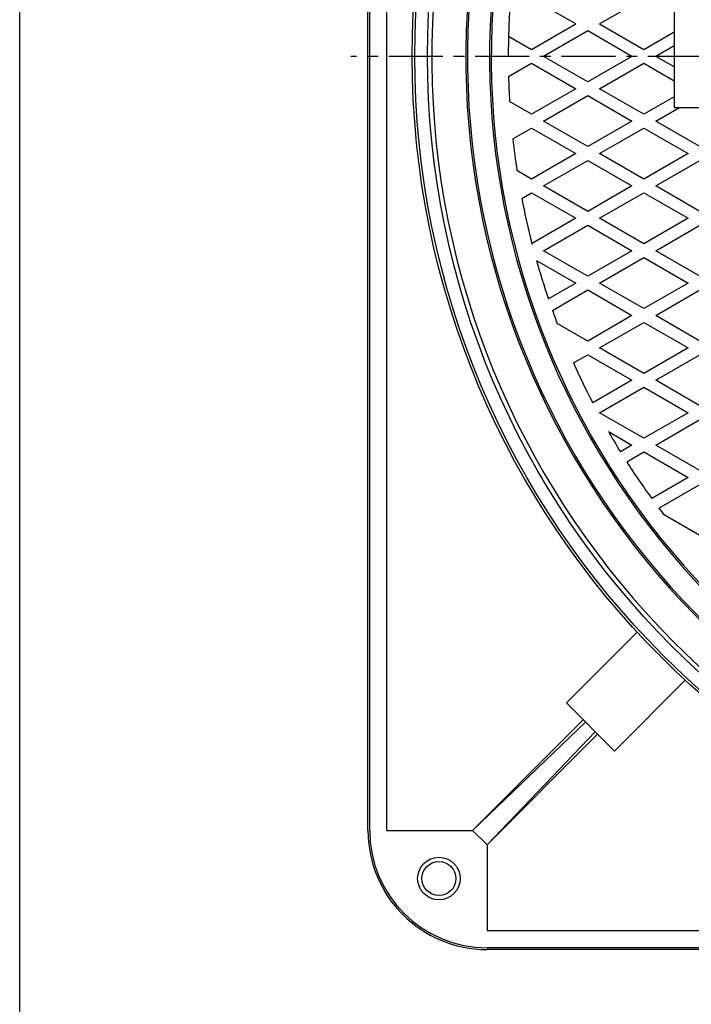
# Model space of a CAD drawing. Extents: x -3208 to 132, y -229 to 4724.
# Drawn here: x -1470 to -1075, y 789 to 1368 of the extents above; entities that cross this region are included whole.
import ezdxf

# ---------------------------------------------------------------- set-up
doc = ezdxf.new("R2010")
doc.units = 0
doc.linetypes.add('CENTER', pattern=[50.8, 31.75, -6.35, 6.35, -6.35])
doc.layers.add('1', color=7, linetype='CONTINUOUS')

msp = doc.modelspace()

# ---------------------------------------------------------------- linework, layer by layer
at = {"layer": '1', "color": 7, "linetype": 'CONTINUOUS'}
for p, q in [((-1469.6206, -228.8168), (-1469.6206, 1991.1832)), ((-1264.8199, 891.2936), (-1264.8199, 1801.2936)), ((-1263.8199, 891.2936), (-1263.8199, 1801.2936)), ((-1253.8199, 891.2936), (-1253.8199, 1801.2936)), ((-1142.589, 1365.335), (-1168.5698, 1380.335)), ((-1102.6083, 1380.335), (-1128.589, 1365.335)), ((-1084.8199, 1376.2936), (-1084.8199, 1316.2936)), ((-1168.5698, 1350.335), (-1142.589, 1365.335)), ((-1135.589, 1361.2936), (-1161.5698, 1346.2936)), ((-1109.6083, 1346.2936), (-1135.589, 1361.2936)), ((-1128.589, 1365.335), (-1102.6083, 1350.335)), ((-1102.6083, 1350.335), (-1084.8199, 1360.6052)), ((-1182.1602, 1358.1814), (-1168.5698, 1350.335)), ((-1084.8199, 1352.5223), (-1095.6083, 1346.2936)), ((-1135.589, 1331.2936), (-1161.5698, 1346.2936)), ((-1109.6083, 1346.2936), (-1135.589, 1331.2936)), ((-1084.8199, 1340.0649), (-1095.6083, 1346.2936)), ((-1182.1602, 1334.4057), (-1168.5698, 1342.2521)), ((-1168.5698, 1342.2521), (-1142.589, 1327.2521)), ((-1128.589, 1327.2521), (-1102.6083, 1342.2521)), ((-1102.6083, 1342.2521), (-1084.8199, 1331.982)), ((-1142.589, 1327.2521), (-1168.5698, 1312.2521)), ((-1102.6083, 1312.2521), (-1128.589, 1327.2521)), ((-1168.5698, 1312.2521), (-1181.5219, 1319.73)), ((-1161.5698, 1308.2107), (-1135.589, 1323.2107)), ((-1135.589, 1323.2107), (-1109.6083, 1308.2107)), ((-1084.8199, 1322.5223), (-1102.6083, 1312.2521)), ((-1095.6083, 1308.2107), (-1081.6083, 1316.2936)), ((-1084.8199, 1316.2936), (-974.8199, 1316.2936)), ((-1135.589, 1293.2107), (-1161.5698, 1308.2107)), ((-1109.6083, 1308.2107), (-1135.589, 1293.2107)), ((-1069.6275, 1293.2107), (-1095.6083, 1308.2107)), ((-1179.6515, 1297.7712), (-1168.5698, 1304.1692)), ((-1168.5698, 1304.1692), (-1142.589, 1289.1692)), ((-1128.589, 1289.1692), (-1102.6083, 1304.1692)), ((-1102.6083, 1304.1692), (-1076.6275, 1289.1692)), ((-1142.589, 1289.1692), (-1168.5698, 1274.1692)), ((-1161.5698, 1270.1278), (-1135.589, 1285.1278)), ((-1135.589, 1285.1278), (-1109.6083, 1270.1278)), ((-1102.6083, 1274.1692), (-1128.589, 1289.1692)), ((-1076.6275, 1289.1692), (-1102.6083, 1274.1692)), ((-1095.6083, 1270.1278), (-1069.6275, 1285.1278)), ((-1168.5698, 1274.1692), (-1177.1961, 1279.1496)), ((-1135.589, 1255.1278), (-1161.5698, 1270.1278)), ((-1109.6083, 1270.1278), (-1135.589, 1255.1278)), ((-1069.6275, 1255.1278), (-1095.6083, 1270.1278)), ((-1174.3605, 1262.743), (-1168.5698, 1266.0863)), ((-1168.5698, 1266.0863), (-1142.589, 1251.0863)), ((-1128.589, 1251.0863), (-1102.6083, 1266.0863)), ((-1102.6083, 1266.0863), (-1076.6275, 1251.0863)), ((-1142.589, 1251.0863), (-1168.5698, 1236.0863)), ((-1102.6083, 1236.0863), (-1128.589, 1251.0863)), ((-1076.6275, 1251.0863), (-1102.6083, 1236.0863)), ((-1161.5698, 1232.0449), (-1135.589, 1247.0449)), ((-1135.589, 1247.0449), (-1109.6083, 1232.0449)), ((-1095.6083, 1232.0449), (-1069.6275, 1247.0449)), ((-1168.5698, 1236.0863), (-1168.3426, 1235.9551)), ((-1135.589, 1217.0449), (-1161.5698, 1232.0449)), ((-1109.6083, 1232.0449), (-1135.589, 1217.0449)), ((-1128.589, 1213.0034), (-1102.6083, 1228.0034)), ((-1102.6083, 1228.0034), (-1076.6275, 1213.0034)), ((-1069.6275, 1217.0449), (-1095.6083, 1232.0449)), ((-1165.7632, 1226.383), (-1142.589, 1213.0034)), ((-1142.589, 1213.0034), (-1158.7132, 1203.6941)), ((-1102.6083, 1198.0034), (-1128.589, 1213.0034)), ((-1076.6275, 1213.0034), (-1102.6083, 1198.0034)), ((-1156.363, 1196.9681), (-1135.589, 1208.962)), ((-1135.589, 1208.962), (-1109.6083, 1193.962)), ((-1095.6083, 1193.962), (-1069.6275, 1208.962)), ((-1109.6083, 1193.962), (-1135.589, 1178.962)), ((-1069.6275, 1178.962), (-1095.6083, 1193.962)), ((-1135.589, 1178.962), (-1153.5448, 1189.3287)), ((-1128.589, 1174.9205), (-1102.6083, 1189.9205)), ((-1102.6083, 1189.9205), (-1076.6275, 1174.9205)), ((-1102.6083, 1159.9205), (-1128.589, 1174.9205)), ((-1076.6275, 1174.9205), (-1102.6083, 1159.9205)), ((-1143.9481, 1166.053), (-1135.589, 1170.8791)), ((-1135.589, 1170.8791), (-1109.6083, 1155.8791)), ((-1095.6083, 1155.8791), (-1069.6275, 1170.8791)), ((-1109.6083, 1155.8791), (-1132.6401, 1142.5816)), ((-1128.589, 1136.8376), (-1102.6083, 1151.8376)), ((-1102.6083, 1151.8376), (-1076.6275, 1136.8376)), ((-1069.6275, 1140.8791), (-1095.6083, 1155.8791)), ((-1102.6083, 1121.8376), (-1128.589, 1136.8376)), ((-1076.6275, 1136.8376), (-1102.6083, 1121.8376)), ((-1095.6083, 1117.7962), (-1069.6275, 1132.7962)), ((-1123.4721, 1125.8004), (-1109.6083, 1117.7962)), ((-1109.6083, 1117.7962), (-1116.3758, 1113.8889)), ((-1069.6275, 1102.7962), (-1095.6083, 1117.7962)), ((-1112.6497, 1107.9573), (-1102.6083, 1113.7547)), ((-1102.6083, 1113.7547), (-1076.6275, 1098.7547)), ((-1076.6275, 1098.7547), (-1097.9769, 1086.4286)), ((-1093.7949, 1080.7602), (-1069.6275, 1094.7133)), ((-1069.6275, 1064.7133), (-1090.9696, 1077.0351)), ((-1148.1741, 966.2237), (-1106.5248, 1007.873)), ((-1119.8898, 937.9394), (-1078.2405, 979.5887)), ((-1148.1741, 966.2237), (-1119.8898, 937.9394)), ((-1203.3052, 891.2936), (-1138.2746, 956.3242)), ((-1136.8603, 954.91), (-1203.3052, 891.2936)), ((-1131.2035, 949.2531), (-1194.8199, 882.8083)), ((-1194.8199, 882.8083), (-1129.7893, 947.8389)), ((-1253.8199, 891.2936), (-1203.3052, 891.2936)), ((-1203.3052, 891.2936), (-1194.8199, 882.8083)), ((-1194.8199, 882.8083), (-1194.8199, 832.2936)), ((-284.8199, 832.2936), (-1194.8199, 832.2936)), ((-284.8199, 822.2936), (-1194.8199, 822.2936)), ((-284.8199, 821.2936), (-1194.8199, 821.2936))]:
    msp.add_line(p, q, dxfattribs=at)
at = {"layer": '1', "color": 7, "linetype": 'CENTER'}
msp.add_line((-204.8199, 1346.2936), (-1274.8199, 1346.2936), dxfattribs=at)
at = {"layer": '1', "color": 7, "linetype": 'CONTINUOUS'}
for centre, radius in [((-739.8199, 1346.2936), 499), ((-739.8199, 1346.2936), 497.5), ((-739.8199, 1346.2936), 490), ((-1223.1042, 863.0093), 12.5), ((-1223.1042, 863.0093), 10)]:
    msp.add_circle(centre, radius, dxfattribs=at)
for centre, radius, start, end in [((-739.8199, 1346.2936), 487.5, -82.5950727, -97.4049273), ((-739.8199, 1346.2936), 467.5, -80.7533668, -99.2466332), ((-739.8199, 1346.2936), 466.5, -80.6853959, -99.3146041), ((-739.8199, 1346.2936), 453.5, -79.9687969, -100.0312031), ((-739.8199, 1346.2936), 452.5, -79.9257972, -100.0742028), ((-739.8199, 1346.2936), 442.5, 0, 180), ((-739.8199, 1346.2936), 442.5, -178.460551, -176.558426), ((-739.8199, 1346.2936), 442.5, -173.7045676, -171.2723535), ((-739.8199, 1346.2936), 442.5, -169.1163766, -165.5845814), ((-739.8199, 1346.2936), 442.5, -164.2771538, -161.200423), ((-739.8199, 1346.2936), 442.5, -160.2778817, -159.2235403), ((-739.8199, 1346.2936), 442.5, -155.9631948, -152.5892755), ((-739.8199, 1346.2936), 442.5, -150, -148.3177379), ((-739.8199, 1346.2936), 442.5, -147.4107245, -144.0368052), ((-739.8199, 1346.2936), 442.5, -143.1247032, -142.5193346), ((-1194.8199, 891.2936), 70, 180, -90), ((-1194.8199, 891.2936), 69, 180, -90)]:
    msp.add_arc(centre, radius, start, end, dxfattribs=at)

doc.saveas('drawing.dxf')
